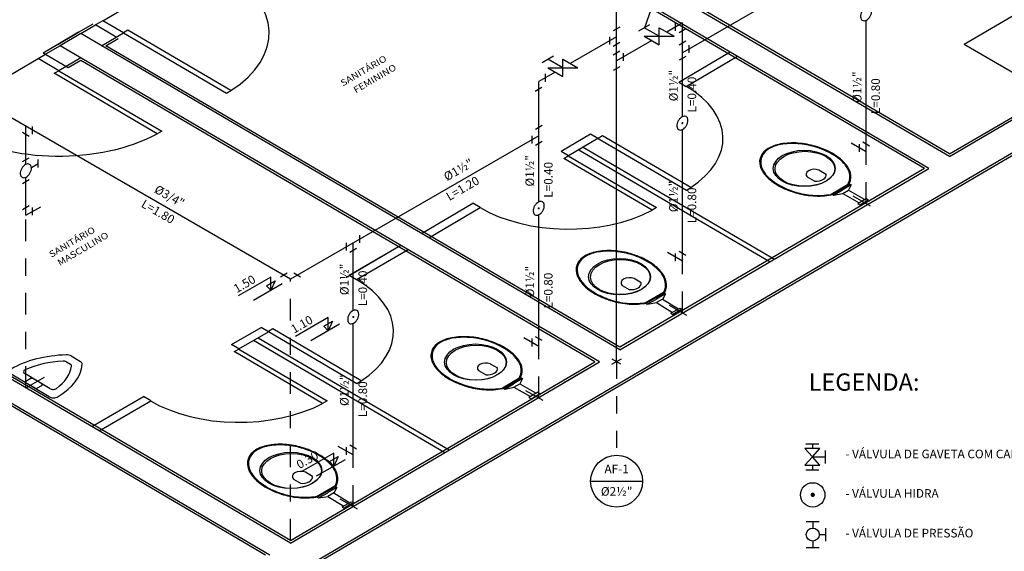
# Model space of a CAD drawing. Extents: x 177604.6 to 177625.7, y 676939.4 to 676954.2.
# Drawn here: x 177616.4 to 177622.1, y 676943.1 to 676946.2 of the extents above; entities that cross this region are included whole.
import ezdxf
from ezdxf.enums import TextEntityAlignment as Align

# ---------------------------------------------------------------- set-up
doc = ezdxf.new("R2010")
doc.units = 0
doc.header["$LTSCALE"] = 0.25
doc.header["$MEASUREMENT"] = 0
doc.linetypes.add('DASHDOT', pattern=[1, 0.5, -0.25, 0, -0.25])
doc.layers.get('0').update_dxf_attribs({"linetype": 'CONTINUOUS'})
for name, color, linetype in [('ARQS', 1, 'CONTINUOUS'), ('HIDRA', 7, 'CONTINUOUS'), ('IS2', 2, 'CONTINUOUS'), ('ISOMETRI', 7, 'CONTINUOUS'), ('TEXTO', 2, 'CONTINUOUS')]:
    doc.layers.add(name, color=color, linetype=linetype)
doc.styles.add('R175-100', font='romans.shx', dxfattribs={"height": 0.444})
doc.styles.add('ROMANS', font='ROMANS.shx', dxfattribs={"height": 0.05})

# ---------------------------------------------------------------- blocks, each defined once
blk = doc.blocks.new('RGS')
at = {"layer": 'HIDRA', "color": 3}
for p, q in [((0.025, 0.05), (-0.025, 0.05)), ((0, 0.025), (0, 0.05)), ((-0.05, -0.025), (-0.05, 0.025)), ((0.05, -0.025), (0.05, 0.025))]:
    blk.add_line(p, q, dxfattribs=at)
at = {"layer": 'HIDRA'}
for p, q in [((-0.05, 0), (-0.025, 0)), ((0.025, 0), (0.05, 0))]:
    blk.add_line(p, q, dxfattribs=at)
at = {"layer": 'HIDRA', "color": 3}
blk.add_circle((0, 0), 0.025, dxfattribs=at)
blk = doc.blocks.new('RGB')
at = {"layer": 'HIDRA', "color": 3}
for p, q in [((0.025, 0.05), (-0.025, 0.05)), ((0, 0), (0, 0.05)), ((-0.05, -0.025), (-0.05, 0.025)), ((0.05, -0.025), (0.05, 0.025))]:
    blk.add_line(p, q, dxfattribs=at)
at = {"layer": 'HIDRA'}
for p, q in [((-0.05, 0), (-0.0322, 0)), ((0.0322, 0), (0.05, 0))]:
    blk.add_line(p, q, dxfattribs=at)
at = {"layer": 'HIDRA', "color": 3}
for points in [[(0, 0), (-0.0322, 0.0292), (-0.0322, -0.0292)], [(0, 0), (0.0322, -0.0292), (0.0322, 0.0292)]]:
    blk.add_lwpolyline(points, close=True, dxfattribs=at)

msp = doc.modelspace()

# ---------------------------------------------------------------- linework, layer by layer
at = {"layer": 'ARQS'}
for p, q in [((177621.8312, 676945.4126), (177618.7081, 676947.245)), ((177621.7119, 676945.3426), (177618.5888, 676947.175)), ((177621.8312, 676945.4276), (177618.8529, 676947.175)), ((177621.6863, 676945.3426), (177618.7081, 676947.09)), ((177616.7614, 676942.2481, 3.7451), (177624.7227, 676946.9192, 3.7451)), ((177616.7614, 676942.2331, 3.7451), (177624.7483, 676946.9192, 3.7451)), ((177622.9792, 676946.6861, 3.7451), (177621.9165, 676946.0626, 3.7451)), ((177621.8312, 676945.4126, 3.7451), (177623.9613, 676946.6624, 3.7451)), ((177621.8312, 676945.4276, 3.7451), (177623.9358, 676946.6624, 3.7451)), ((177616.9273, 676946.2002), (177617.5237, 676946.5501)), ((177616.7867, 676946.1327), (177616.8719, 676946.1827)), ((177616.7995, 676946.1252), (177616.8847, 676946.1752)), ((177616.9273, 676946.2002, 3.7451), (177616.8847, 676946.1752, 3.7451)), ((177617.004, 676946.1052), (177616.8847, 676946.1752)), ((177617.0466, 676946.1302), (177616.9273, 676946.2002)), ((177616.7867, 676946.1327), (177616.6674, 676946.0627)), ((177616.6674, 676946.0627), (177616.7867, 676946.1327)), ((177616.7995, 676946.1252), (177616.6802, 676946.0552)), ((177619.9226, 676944.2928), (177616.7995, 676946.1252)), ((177616.9188, 676946.0552), (177617.004, 676946.1052)), ((177617.004, 676946.1052), (177617.0466, 676946.1302)), ((177617.0721, 676946.1452), (177617.0466, 676946.1302)), ((177617.0466, 676946.1302), (177617.643, 676945.7802)), ((177617.6686, 676945.7952), (177617.0721, 676946.1452)), ((177616.6674, 676946.0627), (177616.5822, 676946.0127)), ((177616.6802, 676946.0552), (177616.595, 676946.0052)), ((177619.8033, 676944.2228), (177616.6802, 676946.0552)), ((177616.9443, 676946.0552), (177617.0167, 676946.0977)), ((177619.9226, 676944.3078), (177616.9443, 676946.0552)), ((177622.4373, 676945.7599), (177621.9165, 676946.0626)), ((177616.5524, 676945.9802, 3.7451), (177616.595, 676946.0052, 3.7451)), ((177616.727, 676945.9277), (177616.5822, 676946.0127)), ((177620.5616, 676946.0175), (177620.2634, 676945.8426)), ((177620.6042, 676945.9925), (177620.306, 676945.8176)), ((177615.9559, 676945.6302), (177616.5524, 676945.9802)), ((177616.6717, 676945.9102), (177616.5524, 676945.9802)), ((177616.7143, 676945.9352), (177616.6717, 676945.9102)), ((177616.7995, 676945.9852), (177616.7143, 676945.9352)), ((177616.7995, 676945.9702), (177616.727, 676945.9277)), ((177619.7777, 676944.2228), (177616.7995, 676945.9702)), ((177616.6461, 676945.8952), (177616.6717, 676945.9102)), ((177617.2425, 676945.5453), (177616.6461, 676945.8952)), ((177616.6717, 676945.9102), (177617.2681, 676945.5603)), ((177620.306, 676945.8176), (177620.2634, 676945.8426)), ((177617.643, 676945.7802), (177617.6686, 676945.7952)), ((177617.2681, 676945.5603), (177617.2425, 676945.5453)), ((177619.7521, 676945.5426, 3.7451), (177619.5817, 676945.4426, 3.7451)), ((177619.7947, 676945.5176), (177619.7521, 676945.5426)), ((177619.8215, 676945.5333), (177619.796, 676945.5183)), ((177620.3328, 676945.2334), (177619.8215, 676945.5333)), ((177619.7947, 676945.5176, 3.7451), (177619.6243, 676945.4176, 3.7451)), ((177619.796, 676945.5183), (177620.3072, 676945.2184)), ((177619.6243, 676945.4176), (177619.5817, 676945.4426)), ((177619.5975, 676945.4019), (177619.6231, 676945.4169)), ((177619.6231, 676945.4169), (177620.1343, 676945.1169)), ((177619.684, 676945.4526), (177620.7917, 676944.8027)), ((177619.7095, 676945.4676), (177620.8172, 676944.8177)), ((177619.7095, 676945.4676), (177620.8172, 676944.8177)), ((177620.1088, 676945.1019), (177619.5975, 676945.4019)), ((177619.9226, 676944.2928, 3.7451), (177621.7119, 676945.3426, 3.7451)), ((177621.6863, 676945.3426, 3.7451), (177619.9226, 676944.3078, 3.7451)), ((177621.0752, 676945.3349), (177621.1168, 676945.3113)), ((177621.0498, 676945.2706), (177621.0082, 676945.2942)), ((177621.1467, 676945.1945), (177621.2499, 676945.2572)), ((177621.151, 676945.1921), (177621.2542, 676945.2548)), ((177621.2613, 676945.2498), (177621.2105, 676945.2189)), ((177621.2613, 676945.2498), (177621.2455, 676945.2177)), ((177621.2485, 676945.257), (177621.2613, 676945.2498)), ((177620.3072, 676945.2184), (177620.3328, 676945.2334)), ((177621.1439, 676945.1938), (177621.1491, 676945.1958)), ((177621.1465, 676945.1906), (177621.1524, 676945.1929)), ((177621.147, 676945.1953), (177621.1598, 676945.1881)), ((177621.1598, 676945.1881), (177621.2106, 676945.219)), ((177621.1598, 676945.1881), (177621.2139, 676945.1985)), ((177621.2125, 676945.1982), (177621.246, 676945.2186)), ((177621.2125, 676945.1982), (177621.3081, 676945.1441)), ((177621.246, 676945.2186), (177621.3416, 676945.1644)), ((177618.7723, 676944.9677), (177619.0705, 676945.1427)), ((177619.1131, 676945.1177), (177619.0705, 676945.1427)), ((177621.3502, 676945.1696), (177621.2995, 676945.1388)), ((177621.2995, 676945.1388), (177621.3113, 676945.1321)), ((177621.3113, 676945.1321), (177621.362, 676945.1629)), ((177621.3502, 676945.1696), (177621.362, 676945.1629)), ((177618.8149, 676944.9427), (177619.1131, 676945.1177)), ((177620.1343, 676945.1169), (177620.1088, 676945.1019)), ((177618.0139, 676943.173), (177614.8908, 676945.0053)), ((177618.0139, 676943.188), (177615.0357, 676944.9354)), ((177617.8946, 676943.103), (177614.8908, 676944.8654)), ((177617.8691, 676943.103), (177614.8908, 676944.8504)), ((177618.653, 676944.8977), (177618.3548, 676944.7227)), ((177618.6956, 676944.8727), (177618.3974, 676944.6977)), ((177618.3974, 676944.6977), (177618.3548, 676944.7227)), ((177620.0453, 676944.6812), (177620.0051, 676944.7056)), ((177619.9357, 676944.6664), (177619.9759, 676944.6419)), ((177620.175, 676944.6244), (177620.0681, 676944.5639)), ((177620.1792, 676944.6219), (177620.0723, 676944.5613)), ((177620.1762, 676944.626), (177620.1727, 676944.623)), ((177620.1737, 676944.6242), (177620.186, 676944.6167)), ((177620.1817, 676944.6245), (177620.1777, 676944.621)), ((177620.0685, 676944.5646), (177620.0808, 676944.5572)), ((177620.0808, 676944.5572), (177620.1334, 676944.587)), ((177620.0808, 676944.5572), (177620.1355, 676944.5664)), ((177620.186, 676944.6167), (177620.1333, 676944.5869)), ((177620.1687, 676944.5858), (177620.134, 676944.5662)), ((177620.134, 676944.5662), (177620.2263, 676944.51)), ((177620.186, 676944.6167), (177620.1683, 676944.585)), ((177620.1687, 676944.5858), (177620.261, 676944.5297)), ((177620.2174, 676944.505), (177620.27, 676944.5348)), ((177620.2174, 676944.505), (177620.2288, 676944.4981)), ((177620.2814, 676944.5278), (177620.2288, 676944.4981)), ((177620.27, 676944.5348), (177620.2814, 676944.5278)), ((177617.6731, 676944.3228, 3.7451), (177617.8435, 676944.4228, 3.7451)), ((177617.7157, 676944.2978, 3.7451), (177617.8861, 676944.3978, 3.7451)), ((177617.8861, 676944.3978), (177617.8435, 676944.4228)), ((177617.9129, 676944.4135), (177617.8873, 676944.3985)), ((177617.8873, 676944.3985), (177618.3986, 676944.0985)), ((177618.4241, 676944.1135), (177617.9129, 676944.4135)), ((177617.8009, 676944.3478), (177618.9086, 676943.6979)), ((177617.8009, 676944.3478), (177618.9086, 676943.6979)), ((177617.8265, 676944.3628), (177618.9342, 676943.7129)), ((177617.7157, 676944.2978), (177617.6731, 676944.3228)), ((177617.6889, 676944.2821), (177617.7145, 676944.2971)), ((177618.2002, 676943.9821), (177617.6889, 676944.2821)), ((177617.7145, 676944.2971), (177618.2257, 676943.9971)), ((177616.7162, 676944.223, -7.4903), (177616.7396, 676944.2093, -7.4903)), ((177616.7432, 676944.2572, -7.4903), (177616.7977, 676944.2252, -7.4903)), ((177618.0139, 676943.173, 3.7451), (177619.8033, 676944.2228, 3.7451)), ((177618.0139, 676943.188, 3.7451), (177619.7777, 676944.2228, 3.7451)), ((177619.146, 676944.148), (177619.1044, 676944.1715)), ((177619.1714, 676944.2122), (177619.213, 676944.1887)), ((177619.6621, 676944.1408, -3.7451), (177619.7302, 676944.1808, -3.7451)), ((177616.6171, 676944.0212, -7.4903), (177616.3955, 676944.1512, -7.4903)), ((177616.6232, 676944.0676, -7.4903), (177616.4746, 676944.1548, -7.4903)), ((177616.4816, 676944.1117, -7.4903), (177616.5055, 676944.1257, -7.4903)), ((177616.5736, 676944.0957, -7.4903), (177616.5225, 676944.1257, -7.4903)), ((177618.3986, 676944.0985), (177618.4241, 676944.1135)), ((177619.2429, 676944.0718), (177619.3461, 676944.1346)), ((177619.2472, 676944.0694), (177619.3504, 676944.1321)), ((177619.3575, 676944.1271), (177619.3067, 676944.0963)), ((177619.3575, 676944.1271), (177619.3417, 676944.095)), ((177619.3447, 676944.1344), (177619.3575, 676944.1271)), ((177616.5327, 676944.0717, -7.4903), (177616.4816, 676944.1017, -7.4903)), ((177616.5498, 676944.0717, -7.4903), (177616.5736, 676944.0857, -7.4903)), ((177619.2401, 676944.0711), (177619.2453, 676944.0732)), ((177619.2427, 676944.0679), (177619.2486, 676944.0703)), ((177619.2432, 676944.0726), (177619.256, 676944.0654)), ((177619.256, 676944.0654), (177619.3068, 676944.0963)), ((177619.256, 676944.0654), (177619.3101, 676944.0758)), ((177619.3087, 676944.0755), (177619.3422, 676944.0959)), ((177619.3087, 676944.0755), (177619.4043, 676944.0214)), ((177619.3422, 676944.0959), (177619.4378, 676944.0417)), ((177616.8636, 676943.8479), (177617.1619, 676944.0228)), ((177616.9062, 676943.8229), (177617.2045, 676943.9978)), ((177617.2045, 676943.9978), (177617.1619, 676944.0228)), ((177618.2257, 676943.9971), (177618.2002, 676943.9821)), ((177619.4464, 676944.047), (177619.3957, 676944.0161)), ((177619.3957, 676944.0161), (177619.4075, 676944.0094)), ((177619.4075, 676944.0094), (177619.4582, 676944.0403)), ((177619.4464, 676944.047), (177619.4582, 676944.0403)), ((177618.0319, 676943.5437), (177618.0721, 676943.5193)), ((177618.1415, 676943.5586), (177618.1013, 676943.583)), ((177618.2712, 676943.5018), (177618.1643, 676943.4412)), ((177618.2754, 676943.4992), (177618.1685, 676943.4387)), ((177618.2822, 676943.4941), (177618.2295, 676943.4643)), ((177618.2822, 676943.4941), (177618.2645, 676943.4623)), ((177618.2724, 676943.5034), (177618.2689, 676943.5004)), ((177618.2699, 676943.5016), (177618.2822, 676943.4941)), ((177618.2779, 676943.5019), (177618.2739, 676943.4984)), ((177618.1647, 676943.442), (177618.177, 676943.4345)), ((177618.177, 676943.4345), (177618.2296, 676943.4643)), ((177618.177, 676943.4345), (177618.2317, 676943.4437)), ((177618.2649, 676943.4631), (177618.2302, 676943.4435)), ((177618.2302, 676943.4435), (177618.3225, 676943.3874)), ((177618.2649, 676943.4631), (177618.3572, 676943.407)), ((177618.3136, 676943.3823), (177618.3662, 676943.4121)), ((177618.3136, 676943.3823), (177618.325, 676943.3754)), ((177618.3776, 676943.4052), (177618.325, 676943.3754)), ((177618.3662, 676943.4121), (177618.3776, 676943.4052))]:
    msp.add_line(p, q, dxfattribs=at)
at = {"layer": 'ARQS', "linetype": 'BYBLOCK'}
for p, q in [((177618.3353, 676944.7121, -3.7451), (177618.597, 676944.8657, -3.7451)), ((177619.5963, 676944.1022, -3.7451), (177619.7473, 676944.1908, -3.7451))]:
    msp.add_line(p, q, dxfattribs=at)
at = {"layer": 'ARQS'}
for centre, major_axis, start_param, end_param in [((177617.046, 676946.1298), (-0.8443, 0), 2.399943, 3.927031), ((177619.7954, 676945.5179), (-0.7239, 0), 2.407402, 3.927054), ((177616.6722, 676945.9105), (-0.8443, 0), 0.785358, 2.312446), ((177620.9022, 676945.3911), (0.1683, 0), 1.866935, 2.373898), ((177620.9022, 676945.3911), (-0.1623, 0), 5.008528, 5.515491), ((177620.9232, 676945.3508), (-0.2402, 0), 4.585517, 5.008528), ((177620.9232, 676945.3508), (0.2341, 0), 1.443924, 1.866935), ((177620.9145, 676945.3108), (0.3027, 0), 1.102731, 1.443924), ((177620.9145, 676945.3108), (0.3087, 0), 1.102731, 1.443924), ((177620.9022, 676945.3911), (0.1683, 0), 2.373898, 2.880862), ((177620.9022, 676945.3911), (-0.1623, 0), 5.515491, 6.022454), ((177620.8736, 676945.2634), (0.3934, 0), 0.803102, 1.102731), ((177620.8736, 676945.2634), (0.3994, 0), 0.803102, 1.102731), ((177620.8736, 676945.2634), (0.3934, 0), 0.503473, 0.803102), ((177620.8736, 676945.2634), (0.3994, 0), 0.503473, 0.803102), ((177620.9716, 676945.3802), (0.2402, 0), 2.880862, 3.303873), ((177620.9716, 676945.3802), (-0.2341, 0), 6.022454, 6.445465), ((177620.953, 676945.289), (-0.3027, 0), 3.303873, 3.645066), ((177620.953, 676945.289), (0.3087, 0), 0.16228, 0.503473), ((177621.0393, 676945.3867), (0.3087, 0), 3.303873, 3.645066), ((177621.0393, 676945.3867), (-0.3027, 0), 0.16228, 0.503473), ((177621.0495, 676945.3101), (-0.0494, 0), 4.166009, 6.864973), ((177621.0573, 676945.3057), (0.0603, 0), 4.588196, 6.442786), ((177621.0207, 676945.2955), (-0.2341, 0), 2.880862, 3.303873), ((177621.0207, 676945.2955), (0.2402, 0), 6.022454, 6.445465), ((177621.1188, 676945.4124), (0.3994, 0), 3.645066, 3.944695), ((177621.1188, 676945.4124), (0.3934, 0), 3.645066, 3.944695), ((177621.1188, 676945.4124), (0.3934, 0), 3.944695, 4.244324), ((177621.0901, 676945.2847), (-0.1623, 0), 2.797582, 2.880862), ((177621.0901, 676945.2847), (-0.1683, 0), 2.797582, 2.880862), ((177621.1188, 676945.4124), (0.3994, 0), 3.944695, 4.244324), ((177621.0778, 676945.3649), (0.3087, 0), 4.244324, 4.585517), ((177621.0778, 676945.3649), (-0.3027, 0), 1.102731, 1.443924), ((177621.0714, 676945.3351), (-0.2575, 0), 1.443924, 1.866935), ((177621.0714, 676945.3351), (0.2515, 0), 4.585517, 5.004985), ((177619.6238, 676945.4173), (0.7239, 0), 3.926928, 5.446579), ((177619.84, 676944.7678), (-0.1683, 0), 4.97312, 5.480083), ((177619.84, 676944.7678), (-0.1623, 0), 4.97312, 5.480083), ((177619.8585, 676944.7271), (0.2402, 0), 1.408516, 1.831527), ((177619.8585, 676944.7271), (0.2341, 0), 1.408516, 1.831527), ((177619.8474, 676944.6874), (0.3027, 0), 1.067323, 1.408516), ((177619.8474, 676944.6874), (0.3087, 0), 1.067323, 1.408516), ((177619.9087, 676944.7555), (0.2402, 0), 2.845454, 3.268465), ((177619.9087, 676944.7555), (-0.2341, 0), 5.987046, 6.410058), ((177619.84, 676944.7678), (-0.1683, 0), 5.480083, 5.987046), ((177619.84, 676944.7678), (0.1623, 0), 2.338491, 2.845454), ((177619.8037, 676944.6408), (-0.3934, 0), 3.909287, 4.208916), ((177619.8037, 676944.6408), (0.3994, 0), 0.767694, 1.067323), ((177619.8037, 676944.6408), (0.3934, 0), 0.468065, 0.767694), ((177619.8037, 676944.6408), (0.3994, 0), 0.468065, 0.767694), ((177619.9767, 676944.7606), (0.3087, 0), 3.268465, 3.609658), ((177619.9767, 676944.7606), (0.3027, 0), 3.268465, 3.609658), ((177619.8846, 676944.6648), (0.3027, 0), 0.126872, 0.468065), ((177619.8846, 676944.6648), (0.3087, 0), 0.126872, 0.468065), ((177617.8867, 676944.3981), (0.7239, 0), 5.548995, 7.068647), ((177620.0577, 676944.7846), (-0.3994, 0), 0.468065, 0.767694), ((177620.0577, 676944.7846), (0.3934, 0), 3.609658, 3.909287), ((177619.9779, 676944.6814), (-0.0494, 0), 4.130601, 6.829565), ((177619.9855, 676944.6768), (-0.0603, 0), 1.411195, 3.265786), ((177619.9354, 676944.6686), (0.2515, 0), 5.99059, 6.410058), ((177619.9354, 676944.6686), (-0.2575, 0), 2.845454, 3.268465), ((177620.0577, 676944.7846), (-0.3994, 0), 0.767694, 1.067323), ((177620.0577, 676944.7846), (0.3934, 0), 3.909287, 4.208916), ((177620.0139, 676944.738), (0.3087, 0), 4.208916, 4.550109), ((177620.0139, 676944.738), (-0.3027, 0), 1.067323, 1.408516), ((177620.0028, 676944.6983), (0.2402, 0), 4.550109, 4.97312), ((177620.0028, 676944.6983), (0.2341, 0), 4.550109, 4.97312), ((177620.0214, 676944.6576), (0.1623, 0), 4.97312, 5.0564), ((177620.0214, 676944.6576), (-0.1683, 0), 1.831527, 1.914807), ((177618.9984, 676944.2684), (0.1683, 0), 2.373898, 2.880862), ((177618.9984, 676944.2684), (-0.1623, 0), 5.515491, 6.022454), ((177618.9984, 676944.2684), (0.1683, 0), 1.866935, 2.373898), ((177618.9984, 676944.2684), (-0.1623, 0), 5.008528, 5.515491), ((177619.0194, 676944.2281), (0.2402, 0), 1.443924, 1.866935), ((177619.0194, 676944.2281), (-0.2341, 0), 4.585517, 5.008528), ((177619.0107, 676944.1882), (0.3027, 0), 1.102731, 1.443924), ((177619.0107, 676944.1882), (-0.3087, 0), 4.244324, 4.585517), ((177618.9698, 676944.1407), (0.3934, 0), 0.803102, 1.102731), ((177618.9698, 676944.1407), (0.3994, 0), 0.803102, 1.102731), ((177619.0678, 676944.2576), (-0.2402, 0), 6.022454, 6.445465), ((177619.0678, 676944.2576), (0.2341, 0), 2.880862, 3.303873), ((177618.9698, 676944.1407), (0.3934, 0), 0.503473, 0.803102), ((177618.9698, 676944.1407), (0.3994, 0), 0.503473, 0.803102), ((177616.7392, 676943.976, -7.4903), (-0.4904, 0), 4.760039, 5.488321), ((177616.7392, 676943.976, -7.4903), (-0.4302, 0), 4.811378, 5.368135), ((177616.6991, 676944.213, -7.4903), (-0.0241, 0), 3.926991, 4.811378), ((177616.7176, 676944.2422, -7.4903), (-0.0361, 0), 3.926991, 4.760039), ((177616.7722, 676944.2102, -7.4903), (0.0361, 0), 6.235536, 7.068583), ((177619.1355, 676944.264), (-0.3087, 0), 0.16228, 0.503473), ((177619.1355, 676944.264), (0.3027, 0), 3.303873, 3.645066), ((177619.1457, 676944.1875), (0.0494, 0), 1.024417, 3.72338), ((177619.0492, 676944.1664), (0.3027, 0), 0.16228, 0.503473), ((177619.0492, 676944.1664), (0.3087, 0), 0.16228, 0.503473), ((177616.4916, 676944.1648, -7.4903), (-0.0241, 0), 5.368135, 7.068583), ((177616.3184, 676944.2229, -7.4903), (-0.4302, 0), 2.485847, 3.042604), ((177616.3184, 676944.2229, -7.4903), (0.4904, 0), 5.507253, 6.235536), ((177616.7225, 676944.1993, -7.4903), (0.0241, 0), 6.184197, 7.068583), ((177619.215, 676944.2897), (0.3994, 0), 3.645066, 3.944695), ((177619.215, 676944.2897), (-0.3934, 0), 0.503473, 0.803102), ((177619.1535, 676944.1831), (-0.0603, 0), 1.446603, 3.301194), ((177619.1169, 676944.1729), (-0.2341, 0), 2.880862, 3.303873), ((177619.1169, 676944.1729), (0.2402, 0), 6.022454, 6.445465), ((177616.4901, 676944.1067, -7.4903), (-0.012, 0), 5.497787, 7.068583), ((177616.514, 676944.1207, -7.4903), (-0.012, 0), 3.926991, 5.497787), ((177619.215, 676944.2897), (0.3994, 0), 3.944695, 4.244324), ((177619.215, 676944.2897), (-0.3934, 0), 0.803102, 1.102731), ((177619.1863, 676944.162), (-0.1623, 0), 2.797582, 2.880862), ((177619.1863, 676944.162), (-0.1683, 0), 2.797582, 2.880862), ((177616.5412, 676944.0767, -7.4903), (0.0121, 0), 3.926991, 5.497787), ((177616.5651, 676944.0907, -7.4903), (0.0121, 0), 5.497787, 7.068583), ((177616.6403, 676944.0776, -7.4903), (0.0241, 0), 3.926991, 5.627439), ((177619.174, 676944.2422), (0.3087, 0), 4.244324, 4.585517), ((177619.174, 676944.2422), (0.3027, 0), 4.244324, 4.585517), ((177619.1675, 676944.2124), (-0.2575, 0), 1.443924, 1.866935), ((177619.1675, 676944.2124), (-0.2515, 0), 1.443924, 1.863392), ((177616.6427, 676944.0362, -7.4903), (0.0361, 0), 3.926991, 5.507253), ((177617.7152, 676944.2974), (-0.7239, 0), 0.785335, 2.304987), ((177617.9362, 676943.6452), (-0.1683, 0), 5.480083, 5.987046), ((177617.9362, 676943.6452), (0.1623, 0), 2.338491, 2.845454), ((177617.9362, 676943.6452), (-0.1683, 0), 4.97312, 5.480083), ((177617.9362, 676943.6452), (0.1623, 0), 1.831527, 2.338491), ((177617.9547, 676943.6044), (0.2402, 0), 1.408516, 1.831527), ((177617.9547, 676943.6044), (-0.2341, 0), 4.550109, 4.97312), ((177617.9436, 676943.5647), (-0.3027, 0), 4.208916, 4.550109), ((177617.9436, 676943.5647), (0.3087, 0), 1.067323, 1.408516), ((177617.8999, 676943.5181), (0.3934, 0), 0.767694, 1.067323), ((177617.8999, 676943.5181), (-0.3994, 0), 3.909287, 4.208916), ((177618.0049, 676943.6329), (0.2402, 0), 2.845454, 3.268465), ((177618.0049, 676943.6329), (-0.2341, 0), 5.987046, 6.410058), ((177617.8999, 676943.5181), (-0.3934, 0), 3.609658, 3.909287), ((177617.8999, 676943.5181), (0.3994, 0), 0.468065, 0.767694), ((177618.0729, 676943.638), (0.3087, 0), 3.268465, 3.609658), ((177618.0729, 676943.638), (0.3027, 0), 3.268465, 3.609658), ((177617.9808, 676943.5421), (0.3027, 0), 0.126872, 0.468065), ((177617.9808, 676943.5421), (0.3087, 0), 0.126872, 0.468065), ((177618.1539, 676943.662), (-0.3994, 0), 0.468065, 0.767694), ((177618.1539, 676943.662), (0.3934, 0), 3.609658, 3.909287), ((177618.0741, 676943.5588), (-0.0494, 0), 4.130601, 6.829565), ((177618.0817, 676943.5542), (0.0603, 0), 4.552788, 6.407378), ((177618.0316, 676943.5459), (0.2515, 0), 5.99059, 6.410058), ((177618.0316, 676943.5459), (-0.2575, 0), 2.845454, 3.268465), ((177618.1539, 676943.662), (-0.3994, 0), 0.767694, 1.067323), ((177618.1539, 676943.662), (0.3934, 0), 3.909287, 4.208916), ((177618.1101, 676943.6154), (-0.3087, 0), 1.067323, 1.408516), ((177618.1101, 676943.6154), (0.3027, 0), 4.208916, 4.550109), ((177618.099, 676943.5757), (0.2402, 0), 4.550109, 4.97312), ((177618.099, 676943.5757), (-0.2341, 0), 1.408516, 1.831527), ((177618.1176, 676943.5349), (-0.1623, 0), 1.831527, 1.914807), ((177618.1176, 676943.5349), (-0.1683, 0), 1.831527, 1.914807)]:
    msp.add_ellipse(centre, major_axis=major_axis, ratio=0.586722, start_param=start_param, end_param=end_param, dxfattribs=at)
for centre, major_axis in [((177620.9895, 676945.3441), (-0.179, 0)), ((177620.9938, 676945.3417), (-0.1729, 0)), ((177619.92, 676944.7166), (-0.179, 0)), ((177619.9242, 676944.7141), (-0.1729, 0)), ((177619.0857, 676944.2215), (-0.179, 0)), ((177619.09, 676944.219), (-0.1729, 0)), ((177618.0162, 676943.594), (0.179, 0)), ((177618.0204, 676943.5914), (-0.1729, 0))]:
    msp.add_ellipse(centre, major_axis=major_axis, ratio=0.586722, dxfattribs=at)
at = {"layer": 'IS2'}
for p, q in [((177619.9226, 676946.1634), (177619.8837, 676946.1409)), ((177620.2451, 676946.1419), (177620.2451, 676946.1869)), ((177619.8642, 676946.0622), (177619.8642, 676946.1072)), ((177620.3036, 676946.1532), (177620.2646, 676946.1307)), ((177619.9226, 676946.0734), (177619.8837, 676946.0509)), ((177620.3036, 676946.0807), (177620.2646, 676946.0582)), ((177620.3231, 676946.0136), (177620.3231, 676946.0586)), ((177619.9226, 676946.0232), (177619.8837, 676946.0007)), ((177619.9421, 676945.967), (177619.9421, 676946.012)), ((177620.3036, 676945.9934), (177620.2646, 676945.9709)), ((177619.9226, 676945.9332), (177619.8837, 676945.9107)), ((177619.4904, 676945.8464), (177619.4904, 676945.8914)), ((177619.4709, 676945.8126), (177619.4319, 676945.7901)), ((177619.4716, 676945.5929), (177619.4326, 676945.5704)), ((177616.4618, 676945.5541, -7.4903), (177616.5008, 676945.5316, -7.4903)), ((177616.5203, 676945.5428, -7.4903), (177616.5203, 676945.5878, -7.4903)), ((177619.4131, 676945.4883), (177619.4131, 676945.5333)), ((177619.4716, 676945.4996), (177619.4326, 676945.4771)), ((177621.3091, 676945.4398), (177621.3091, 676945.4848)), ((177621.3676, 676945.4735), (177621.3286, 676945.496)), ((177616.4618, 676945.3838, -7.4903), (177616.5008, 676945.4063, -7.4903)), ((177616.4618, 676945.2574, -7.4903), (177616.5008, 676945.2799, -7.4903)), ((177616.4618, 676945.1059, -7.4903), (177616.5008, 676945.1284, -7.4903)), ((177616.5203, 676945.0722, -7.4903), (177616.5203, 676945.1172, -7.4903)), ((177618.3388, 676944.8681), (177618.3388, 676944.9131)), ((177618.4168, 676944.9131), (177618.4168, 676944.9581)), ((177618.3973, 676944.8793), (177618.3583, 676944.8568)), ((177620.2451, 676944.8065), (177620.2451, 676944.8515)), ((177620.3036, 676944.8402), (177620.2646, 676944.8627)), ((177617.9944, 676944.7367), (177617.9555, 676944.7142)), ((177618.0724, 676944.7142), (177618.0334, 676944.7367)), ((177619.4131, 676944.3127), (177619.4131, 676944.3577)), ((177619.4716, 676944.3464), (177619.4326, 676944.3689)), ((177618.3388, 676943.6834), (177618.3388, 676943.7284)), ((177618.3973, 676943.7172), (177618.3583, 676943.7397))]:
    msp.add_line(p, q, dxfattribs=at)
at = {"layer": 'IS2', "color": 3}
msp.add_line((177616.5537, 676945.3501, -7.4903), (177616.5537, 676945.3951, -7.4903), dxfattribs=at)
at = {"layer": 'ISOMETRI'}
for p, q in [((177622.9413, 676947.5478), (177620.2841, 676946.0136)), ((177619.9032, 676944.2242), (177619.9032, 676946.5835)), ((177618.0139, 676944.703), (177615.4855, 676946.1628)), ((177620.2841, 676946.1869), (177620.1933, 676946.1345)), ((177620.2841, 676945.6435), (177620.2841, 676946.1869)), ((177621.3481, 676946.1801), (177621.3481, 676946.2028)), ((177621.3481, 676945.4398), (177621.3481, 676946.2028)), ((177619.9032, 676946.1072), (177619.6347, 676945.9522)), ((177620.1067, 676946.0845), (177619.9032, 676945.967)), ((177619.5481, 676945.9022), (177619.4521, 676945.8468)), ((177619.4521, 676945.1497), (177619.4521, 676945.8468)), ((177616.4813, 676945.367, -7.4903), (177616.4813, 676945.5878, -7.4903)), ((177619.4521, 676945.5333), (177618.0139, 676944.703)), ((177620.2841, 676945.5468), (177620.2841, 676945.5695)), ((177620.2841, 676944.8065), (177620.2841, 676945.5695)), ((177621.3481, 676945.4398), (177621.2615, 676945.4898)), ((177616.4813, 676945.0722, -7.4903), (177616.4813, 676945.293, -7.4903)), ((177616.4813, 676945.0722, -7.4903), (177616.5679, 676945.1222, -7.4903)), ((177619.4521, 676944.3127), (177619.4521, 676945.0757)), ((177619.4521, 676945.053), (177619.4521, 676945.0757)), ((177618.3778, 676944.5204), (177618.3778, 676944.9131)), ((177620.2841, 676944.8065), (177620.1975, 676944.8565)), ((177618.3778, 676944.4238), (177618.3778, 676944.4464)), ((177618.3778, 676943.6834), (177618.3778, 676944.4464)), ((177619.4521, 676944.3127), (177619.3655, 676944.3627)), ((177618.3778, 676943.6834), (177618.2912, 676943.7334))]:
    msp.add_line(p, q, dxfattribs=at)
at = {"layer": 'ISOMETRI', "color": 3}
for p, q in [((177620.031, 676946.1408), (177620.0959, 676946.1783)), ((177620.15, 676946.1095), (177620.0634, 676946.1595)), ((177620.15, 676946.0595), (177620.15, 676946.1595)), ((177620.15, 676946.1595), (177620.2366, 676946.1095)), ((177620.0634, 676946.1095), (177620.2366, 676946.1095)), ((177620.0634, 676946.1095), (177620.15, 676946.0595)), ((177619.4725, 676945.9583), (177619.5375, 676945.9958)), ((177619.5916, 676945.9271), (177619.505, 676945.9771)), ((177619.5916, 676945.8771), (177619.5916, 676945.9771)), ((177619.5916, 676945.9771), (177619.6782, 676945.9271)), ((177619.505, 676945.9271), (177619.6782, 676945.9271)), ((177619.505, 676945.9271), (177619.5916, 676945.8771)), ((177616.5147, 676945.3501, -7.4903), (177616.5537, 676945.3726, -7.4903))]:
    msp.add_line(p, q, dxfattribs=at)
at = {"layer": 'ISOMETRI', "color": 2, "linetype": 'DASHDOT'}
for p, q in [((177621.3481, 676945.1398), (177621.3481, 676945.4398)), ((177616.4813, 676944.0722, -7.4903), (177616.4813, 676945.0722, -7.4903)), ((177620.2841, 676944.5065), (177620.2841, 676944.8065)), ((177618.0139, 676943.188), (177618.0139, 676944.703)), ((177619.4521, 676944.0127), (177619.4521, 676944.3127)), ((177616.4813, 676944.0722, -7.4903), (177616.6461, 676944.1673, -7.4903)), ((177618.3778, 676943.3834), (177618.3778, 676943.6834))]:
    msp.add_line(p, q, dxfattribs=at)
at = {"layer": 'ISOMETRI', "color": 2}
for p, q in [((177621.3731, 676945.1253), (177621.2731, 676945.1831)), ((177620.3091, 676944.4921), (177620.2091, 676944.5498)), ((177619.9296, 676944.2395), (177619.8732, 676944.2069)), ((177619.9282, 676944.2097), (177619.8774, 676944.239)), ((177619.4771, 676943.9983), (177619.3771, 676944.056)), ((177618.4028, 676943.369), (177618.3028, 676943.4267))]:
    msp.add_line(p, q, dxfattribs=at)
at = {"layer": 'ISOMETRI', "color": 3}
for points in [[(177621.3264, 676946.2022, 0.145685), (177621.3364, 676946.1999, 0.107167), (177621.3496, 676946.2035, 0.077216), (177621.3613, 676946.2122, 0.064298), (177621.3719, 676946.226, 0.064298), (177621.3786, 676946.2421, 0.077216), (177621.3803, 676946.2566, 0.107167), (177621.3768, 676946.2699, 0.145685), (177621.3698, 676946.2773, 0.145685), (177621.3599, 676946.2797, 0.107167), (177621.3466, 676946.276, 0.077216), (177621.3349, 676946.2674, 0.064298), (177621.3243, 676946.2535, 0.064298), (177621.3176, 676946.2374, 0.077216), (177621.3159, 676946.2229, 0.107167), (177621.3194, 676946.2096, 0.145685)], [(177620.2624, 676945.5689, 0.145685), (177620.2723, 676945.5666, 0.107167), (177620.2856, 676945.5702, 0.077216), (177620.2973, 676945.5789, 0.064298), (177620.3079, 676945.5927, 0.064298), (177620.3146, 676945.6088, 0.077216), (177620.3162, 676945.6233, 0.107167), (177620.3128, 676945.6366, 0.145685), (177620.3058, 676945.644, 0.145685), (177620.2958, 676945.6464, 0.107167), (177620.2826, 676945.6427, 0.077216), (177620.2709, 676945.6341, 0.064298), (177620.2603, 676945.6202, 0.064298), (177620.2536, 676945.6041, 0.077216), (177620.2519, 676945.5897, 0.107167), (177620.2554, 676945.5764, 0.145685)], [(177619.4304, 676945.0752, 0.145685), (177619.4404, 676945.0728, 0.107167), (177619.4536, 676945.0764, 0.077216), (177619.4653, 676945.0851, 0.064298), (177619.4759, 676945.0989, 0.064298), (177619.4826, 676945.115, 0.077216), (177619.4843, 676945.1295, 0.107167), (177619.4808, 676945.1428, 0.145685), (177619.4738, 676945.1502, 0.145685), (177619.4639, 676945.1526, 0.107167), (177619.4506, 676945.149, 0.077216), (177619.4389, 676945.1403, 0.064298), (177619.4283, 676945.1264, 0.064298), (177619.4216, 676945.1103, 0.077216), (177619.4199, 676945.0959, 0.107167), (177619.4234, 676945.0826, 0.145685)], [(177618.3561, 676944.4459, 0.145685), (177618.366, 676944.4435, 0.107167), (177618.3793, 676944.4472, 0.077216), (177618.391, 676944.4558, 0.064298), (177618.4016, 676944.4697, 0.064298), (177618.4083, 676944.4858, 0.077216), (177618.41, 676944.5002, 0.107167), (177618.4065, 676944.5135, 0.145685), (177618.3995, 676944.521, 0.145685), (177618.3895, 676944.5233, 0.107167), (177618.3763, 676944.5197, 0.077216), (177618.3646, 676944.511, 0.064298), (177618.354, 676944.4972, 0.064298), (177618.3473, 676944.4811, 0.077216), (177618.3456, 676944.4666, 0.107167), (177618.3491, 676944.4533, 0.145685)]]:
    msp.add_lwpolyline(points, format="xyb", close=True, dxfattribs=at)
for points, const_width in [([(177620.281, 676945.6065, 1), (177620.2872, 676945.6065, 1)], 0.00625), ([(177619.449, 676945.1127, 1), (177619.4552, 676945.1127, 1)], 0.00625), ([(177618.3747, 676944.4834, 1), (177618.3809, 676944.4834, 1)], 0.00625), ([(177621.033, 676943.4523, 1), (177621.0455, 676943.4523, 1)], 0.0125)]:
    msp.add_lwpolyline(points, format="xyb", close=True, dxfattribs=dict(at, const_width=const_width))
at = {"layer": 'ISOMETRI', "color": 3, "elevation": -7.4903}
msp.add_lwpolyline([(177616.4597, 676945.2925, 0.145685), (177616.4696, 676945.2901, 0.107167), (177616.4828, 676945.2937, 0.077216), (177616.4945, 676945.3024, 0.064298), (177616.5051, 676945.3163, 0.064298), (177616.5118, 676945.3324, 0.077216), (177616.5135, 676945.3468, 0.107167), (177616.51, 676945.3601, 0.145685), (177616.503, 676945.3675, 0.145685), (177616.4931, 676945.3699, 0.107167), (177616.4798, 676945.3663, 0.077216), (177616.4681, 676945.3576, 0.064298), (177616.4575, 676945.3437, 0.064298), (177616.4508, 676945.3276, 0.077216), (177616.4492, 676945.3132, 0.107167), (177616.4526, 676945.2999, 0.145685)], format="xyb", close=True, dxfattribs=at)
at = {"layer": 'ISOMETRI', "color": 3}
msp.add_circle((177621.0392, 676943.4523), 0.0706, dxfattribs=at)
at = {"layer": 'TEXTO', "color": 1}
for p, q in [((177620.1626, 676946.4401, 3.7451), (177620.0644, 676946.1581, 3.7451)), ((177617.9666, 676944.6756), (177617.7997, 676944.5793)), ((177618.2982, 676944.4412), (177618.1313, 676944.3448)), ((177618.3304, 676943.6561), (177618.1635, 676943.5597)), ((177619.7528, 676943.5312), (177620.0535, 676943.5312))]:
    msp.add_line(p, q, dxfattribs=at)
at = {"layer": 'TEXTO'}
for p, q in [((177617.9006, 676944.7141), (177617.7118, 676944.605)), ((177617.8756, 676944.6645), (177617.9256, 676944.6934)), ((177617.9006, 676944.6376), (177617.9006, 676944.7141)), ((177617.9256, 676944.6934), (177617.9006, 676944.6376)), ((177617.9006, 676944.6376), (177617.8756, 676944.6645)), ((177618.2323, 676944.4796), (177618.0435, 676944.3706)), ((177618.2073, 676944.4301), (177618.2573, 676944.4589)), ((177618.2323, 676944.4031), (177618.2323, 676944.4796)), ((177618.2573, 676944.4589), (177618.2323, 676944.4031)), ((177618.2323, 676944.4031), (177618.2073, 676944.4301)), ((177618.2645, 676943.6945), (177618.0757, 676943.5855)), ((177618.2395, 676943.6449), (177618.2895, 676943.6738)), ((177618.2645, 676943.618), (177618.2645, 676943.6945)), ((177618.2895, 676943.6738), (177618.2645, 676943.618)), ((177618.2645, 676943.618), (177618.2395, 676943.6449))]:
    msp.add_line(p, q, dxfattribs=at)
at = {"layer": 'TEXTO', "color": 1, "linetype": 'DASHDOT', "ltscale": 0.5}
msp.add_line((177619.9032, 676944.2242), (177619.9032, 676943.6816), dxfattribs=at)
at = {"layer": 'TEXTO', "color": 1}
msp.add_circle((177619.9032, 676943.5312), 0.1504, dxfattribs=at)

# ---------------------------------------------------------------- block references
at = {"layer": 'ISOMETRI', "xscale": 1.5, "yscale": 1.5, "zscale": 1.5, "rotation": 270}
for name, p in [('RGB', (177621.0374, 676943.6721)), ('RGS', (177621.0391, 676943.2222))]:
    msp.add_blockref(name, p, dxfattribs=at)

# ---------------------------------------------------------------- texts
at = {"style": 'ROMANS'}
msp.add_text('LEGENDA:', height=0.1, dxfattribs=at).set_placement((177621.0154, 676944.0559))
at = {"layer": 'ARQS', "style": 'R175-100', "oblique": 330.8022, "width": 1.145553}
for s, p in [('SANITÁRIO', (177618.3178, 676945.8184, -3.7451)), ('FEMININO', (177618.3927, 676945.7783, -3.7451)), ('SANITÁRIO', (177616.6296, 676944.8257, -3.7451)), ('MASCULINO', (177616.678, 676944.7779, -3.7451))]:
    msp.add_text(s, height=0.0375, rotation=30.4011, dxfattribs=at).set_placement(p)
at = {"layer": 'ISOMETRI', "color": 2, "style": 'ROMANS'}
for s, p in [('- VÁLVULA DE GAVETA COM CANOPLA', (177621.2282, 676943.6643)), ('- VÁLVULA HIDRA', (177621.2282, 676943.4356)), ('- VÁLVULA DE PRESSÃO', (177621.2282, 676943.2055))]:
    msp.add_text(s, height=0.05, dxfattribs=at).set_placement(p)
at = {"layer": 'TEXTO', "style": 'ROMANS'}
for s, rotation, p in [('%%c1½"', 90, (177620.2574, 676945.7327, 3.7451)), ('%%c1½"', 90, (177621.3214, 676945.7238, 3.7451)), ('L=0.40', 90, (177620.3642, 676945.6681, 3.7451)), ('L=0.80', 90, (177621.4283, 676945.6592, 3.7451)), ('%%c1½"', 30, (177618.9204, 676945.2688, 3.7451)), ('%%c1½"', 90, (177619.4254, 676945.2389, 3.7451)), ('L=0.40', 90, (177619.5323, 676945.1743, 3.7451)), ('L=1.20', 30, (177618.934, 676945.1548, 3.7451)), ('%%c1½"', 90, (177620.2574, 676945.0905, 3.7451)), ('%%C3/4"', 330, (177617.2207, 676945.208)), ('L=0.80', 90, (177620.3642, 676945.0259, 3.7451)), ('L=1.80', 330, (177617.1449, 676945.1239)), ('%%c1½"', 90, (177618.3511, 676944.6096, 3.7451)), ('L=0.40', 90, (177618.4579, 676944.545, 3.7451)), ('%%c1½"', 90, (177619.4254, 676944.5967, 3.7451)), ('L=0.80', 90, (177619.5323, 676944.5321, 3.7451)), ('1.50', 30, (177617.7031, 676944.6201)), ('1.10', 30, (177618.0348, 676944.3857)), ('%%c1½"', 90, (177618.3511, 676943.9674, 3.7451)), ('L=0.80', 90, (177618.4579, 676943.9028, 3.7451)), ('0.30', 30, (177618.067, 676943.6005))]:
    msp.add_text(s, height=0.05, rotation=rotation, dxfattribs=at).set_placement(p)
for s, p in [('AF-1', (177619.9032, 676943.5958)), ('%%c2½"', (177619.9032, 676943.4658))]:
    msp.add_text(s, height=0.05, dxfattribs=at).set_placement(p, align=Align.MIDDLE)

doc.saveas('drawing.dxf')
